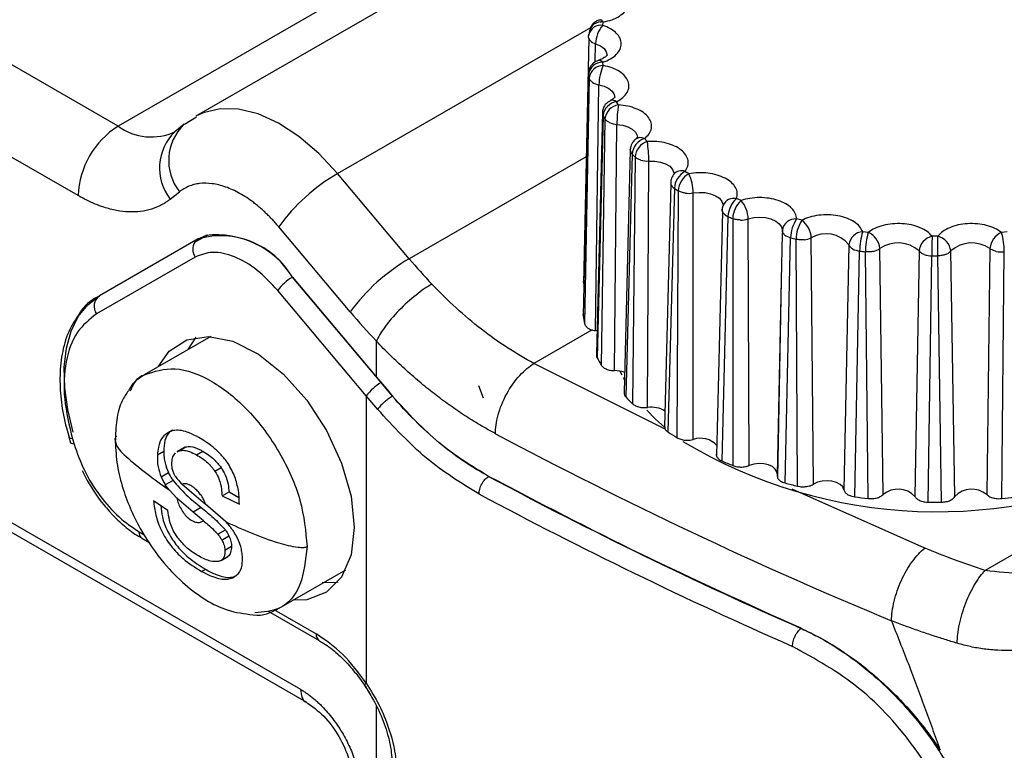
# Model space of a CAD drawing. Extents: x 132 to 1293, y 116 to 933.
# Drawn here: x 1191 to 1225, y 805 to 830 of the extents above; entities that cross this region are included whole.
import ezdxf

# ---------------------------------------------------------------- set-up
doc = ezdxf.new("R2010")
doc.units = 0
doc.layers.get('0').update_dxf_attribs({"linetype": 'CONTINUOUS'})

msp = doc.modelspace()

# ---------------------------------------------------------------- linework, layer by layer
at = {"color": 7, "linetype": 'CONTINUOUS'}
for p, q in [((1194.078, 826.517), (1134.49, 860.916)), ((1192.663, 824.067), (1133.076, 858.466)), ((1125.239, 850.104), (1200.5, 806.656)), ((1125.444, 849.647), (1200.71, 806.197)), ((1213.083, 836.252), (1196.82, 826.863)), ((1210.341, 835.905), (1194.078, 826.517)), ((1211.123, 830.249), (1211.121, 830.181)), ((1211.149, 830.07), (1211.17, 830.186)), ((1210.659, 829.614), (1210.471, 820.955)), ((1210.652, 829.697), (1210.656, 829.745)), ((1210.673, 828.51), (1210.659, 828.387)), ((1211.17, 828.651), (1211.149, 828.767)), ((1210.652, 828.338), (1210.457, 819.822)), ((1210.673, 828.218), (1210.507, 819.55)), ((1210.9, 819.303), (1211.018, 827.975)), ((1211.147, 827.055), (1211.148, 826.98)), ((1211.702, 827.266), (1211.64, 827.376)), ((1196.836, 826.837), (1196.412, 826.577)), ((1211.143, 827.007), (1210.934, 818.477)), ((1211.163, 826.888), (1210.949, 818.348)), ((1211.228, 826.773), (1211.096, 818.087)), ((1196.404, 826.58), (1196.079, 826.32)), ((1211.57, 817.893), (1211.652, 826.578)), ((1196.084, 826.325), (1196.08, 826.321)), ((1212.721, 825.974), (1212.62, 826.075)), ((1212.121, 825.679), (1211.901, 817.121)), ((1212.121, 825.679), (1212.121, 825.692)), ((1212.185, 825.532), (1211.962, 816.964)), ((1212.29, 825.427), (1212.199, 816.728)), ((1212.732, 816.594), (1212.775, 825.286)), ((1204.333, 821.839), (1201.811, 824.843)), ((1213.663, 824.834), (1213.645, 824.811)), ((1213.646, 824.809), (1213.654, 824.819)), ((1214.183, 824.834), (1214.048, 824.92)), ((1213.55, 824.496), (1213.329, 815.912)), ((1213.674, 824.327), (1213.45, 815.733)), ((1195.913, 823.941), (1196.239, 824.201)), ((1213.814, 824.237), (1213.767, 815.53)), ((1214.337, 815.464), (1214.339, 824.158)), ((1216.023, 823.893), (1215.861, 823.961)), ((1215.369, 823.509), (1215.156, 814.9)), ((1215.564, 823.328), (1215.35, 814.707)), ((1215.733, 823.257), (1215.733, 814.546)), ((1216.314, 814.55), (1216.275, 823.243)), ((1218.163, 823.194), (1217.979, 823.241)), ((1202.255, 819.964), (1199.733, 822.968)), ((1197.234, 822.675), (1196.775, 822.425)), ((1196.907, 822.545), (1196.884, 822.532)), ((1196.891, 822.536), (1197.171, 822.658)), ((1217.476, 822.691), (1217.441, 821.09)), ((1217.577, 813.932), (1217.772, 822.577)), ((1218.577, 813.894), (1218.499, 822.579)), ((1220.507, 822.767), (1220.311, 822.791)), ((1222.954, 822.631), (1222.753, 822.631)), ((1225.396, 822.791), (1225.2, 822.767)), ((1196.891, 822.536), (1193.416, 820.529)), ((1196.892, 822.536), (1196.891, 822.536)), ((1218.01, 813.821), (1217.963, 822.528)), ((1219.821, 822.331), (1219.651, 813.692)), ((1221.027, 813.524), (1220.913, 822.197)), ((1224.794, 822.197), (1224.68, 813.524)), ((1196.788, 821.899), (1193.312, 819.892)), ((1220.035, 813.441), (1220.203, 822.108)), ((1220.499, 813.384), (1220.407, 822.083)), ((1222.296, 822.113), (1222.15, 813.455)), ((1222.617, 813.255), (1222.749, 821.941)), ((1223.09, 813.255), (1222.958, 821.941)), ((1223.557, 813.455), (1223.411, 822.113)), ((1225.208, 813.384), (1225.3, 822.083)), ((1203.341, 817.471), (1200.219, 821.189)), ((1200.219, 821.189), (1203.175, 817.669)), ((1210.457, 821.051), (1210.471, 820.955)), ((1217.443, 821.083), (1217.303, 814.126)), ((1202.821, 817.002), (1199.7, 820.721)), ((1197.344, 819.097), (1194.999, 817.743)), ((1196.548, 818.637), (1196.827, 819.073)), ((1210.956, 819.295), (1210.9, 819.303)), ((1203.175, 817.669), (1203.175, 818.932)), ((1211.757, 817.877), (1211.823, 817.742)), ((1203.74, 816.996), (1203.341, 817.471)), ((1206.953, 816.92), (1206.781, 817.358)), ((1211.873, 817.647), (1211.918, 817.565)), ((1202.821, 817.002), (1202.821, 806.872)), ((1203.222, 816.527), (1202.821, 817.002)), ((1192.343, 815.546), (1192.399, 815.358)), ((1192.469, 815.484), (1192.525, 815.296)), ((1195.459, 814.922), (1195.681, 815.05)), ((1196.425, 815.196), (1196.155, 815.04)), ((1196.159, 815.032), (1196.226, 815.07)), ((1196.226, 815.07), (1196.457, 815.204)), ((1196.391, 815.172), (1196.457, 815.204)), ((1196.834, 814.927), (1197.056, 815.055)), ((1192.806, 814.366), (1192.982, 814.014)), ((1195.59, 814.147), (1195.849, 814.297)), ((1197.488, 814.347), (1197.708, 814.473)), ((1196.01, 814.02), (1195.739, 813.864)), ((1196.33, 813.889), (1196.987, 813.32)), ((1195.87, 813.69), (1195.739, 813.864)), ((1196.15, 813.396), (1195.87, 813.69)), ((1197.738, 813.473), (1197.985, 813.616)), ((1197.985, 813.616), (1198.328, 813.418)), ((1195.828, 812.961), (1195.324, 813.307)), ((1196.715, 812.908), (1196.15, 813.396)), ((1196.987, 813.32), (1197.157, 813.181)), ((1197.856, 812.568), (1197.157, 813.181)), ((1197.738, 813.473), (1198.348, 813.188)), ((1196.998, 813.072), (1196.715, 812.908)), ((1197.083, 812.6), (1196.715, 812.908)), ((1197.856, 812.568), (1198.003, 812.409)), ((1197.59, 812.124), (1197.855, 812.277)), ((1194.915, 811.983), (1195.195, 811.822)), ((1197.73, 811.919), (1197.982, 812.065)), ((1197.841, 811.566), (1198.07, 811.698)), ((1197.701, 811.199), (1197.94, 811.337)), ((1197.018, 810.813), (1197.151, 810.89)), ((1199.749, 809.515), (1202.094, 810.869)), ((1199.36, 809.417), (1201.157, 808.38)), ((1201.165, 808.376), (1201.157, 808.38))]:
    msp.add_line(p, q, dxfattribs=at)
at = {"color": 8, "linetype": 'CONTINUOUS'}
for p, q in [((1211.062, 830.183), (1211.122, 830.218)), ((1201.811, 824.843), (1210.726, 829.989)), ((1210.89, 828.785), (1210.901, 829.419)), ((1210.568, 825.438), (1204.333, 821.839)), ((1217.479, 822.841), (1217.476, 822.691)), ((1217.441, 821.09), (1217.292, 814.224)), ((1210.773, 819.331), (1208.728, 818.15)), ((1213.37, 815.817), (1208.728, 818.15)), ((1203.74, 816.996), (1203.741, 816.997)), ((1230.078, 813.993), (1224.627, 810.846)), ((1222.501, 811.636), (1217.829, 813.713)), ((1194.812, 812.212), (1194.998, 812.105)), ((1199.563, 809.469), (1201.053, 808.609)), ((1203.175, 753.125), (1203.175, 806.081))]:
    msp.add_line(p, q, dxfattribs=at)
at = {"color": 7, "linetype": 'CONTINUOUS', "flags": 128}
for points in [[(1211.079, 830.269), (1211.086, 830.27), (1211.112, 830.259), (1211.141, 830.231), (1211.17, 830.186)], [(1216.275, 823.243), (1216.469, 823.289), (1216.677, 823.305), (1216.885, 823.29), (1217.079, 823.244), (1217.245, 823.17), (1217.373, 823.073), (1217.453, 822.961), (1217.479, 822.841)], [(1196.775, 822.425), (1196.827, 822.488), (1196.891, 822.536)], [(1192.496, 815.721), (1192.3, 816.518), (1192.194, 817.29), (1192.178, 818.02), (1192.255, 818.691), (1192.421, 819.289), (1192.674, 819.802), (1193.008, 820.219), (1193.416, 820.529)], [(1195.487, 818.025), (1195.873, 818.579), (1196.492, 818.983), (1197.255, 819.101), (1198.115, 818.928), (1199.017, 818.472), (1199.905, 817.764), (1200.723, 816.847), (1201.419, 815.78), (1201.951, 814.629), (1202.284, 813.466), (1202.397, 812.365)], [(1212.705, 816.497), (1213.012, 816.186), (1213.331, 815.898)], [(1217.296, 814.258), (1217.286, 814.327), (1217.229, 814.424), (1217.127, 814.508), (1216.987, 814.571), (1216.822, 814.609), (1216.645, 814.618), (1216.471, 814.598), (1216.314, 814.55)], [(1219.651, 813.692), (1219.608, 813.792), (1219.517, 813.88), (1219.387, 813.95), (1219.228, 813.995), (1219.053, 814.012), (1218.877, 814), (1218.713, 813.96), (1218.577, 813.894)], [(1202.397, 812.365), (1202.284, 811.395), (1201.951, 810.616), (1201.419, 810.079), (1200.723, 809.815), (1200.237, 809.797)], [(1201.815, 810.433), (1201.784, 810.428), (1201.26, 810.412)], [(1201.815, 810.433), (1201.784, 810.428), (1201.298, 810.409)]]:
    msp.add_lwpolyline(points, dxfattribs=at)
at = {"color": 8, "linetype": 'CONTINUOUS', "flags": 128}
for points in [[(1210.901, 829.419), (1211.068, 829.345), (1211.196, 829.249), (1211.277, 829.138), (1211.304, 829.017), (1211.304, 829.009)], [(1210.652, 828.338), (1210.649, 828.359), (1210.649, 828.371)], [(1211.018, 827.975), (1211.207, 827.924), (1211.367, 827.845), (1211.487, 827.745), (1211.557, 827.631), (1211.574, 827.529)], [(1201.811, 824.843), (1201.148, 825.553), (1200.447, 826.15), (1199.727, 826.619), (1199.01, 826.944), (1198.316, 827.116), (1197.666, 827.131), (1197.078, 826.989), (1196.82, 826.863)], [(1211.652, 826.578), (1211.856, 826.55), (1212.041, 826.492), (1212.193, 826.409), (1212.303, 826.306), (1212.362, 826.189), (1212.372, 826.109)], [(1212.775, 825.286), (1212.985, 825.284), (1213.186, 825.25), (1213.365, 825.186), (1213.51, 825.099), (1213.61, 824.992), (1213.659, 824.874), (1213.663, 824.821)], [(1214.339, 824.158), (1214.545, 824.181), (1214.755, 824.172), (1214.953, 824.131), (1215.126, 824.063), (1215.262, 823.971), (1215.352, 823.861), (1215.39, 823.742), (1215.39, 823.711)], [(1192.469, 815.484), (1192.412, 815.495), (1192.371, 815.512), (1192.347, 815.537), (1192.344, 815.543)], [(1192.525, 815.296), (1192.468, 815.307), (1192.427, 815.324), (1192.403, 815.349), (1192.4, 815.357)]]:
    msp.add_lwpolyline(points, dxfattribs=at)
at = {"color": 7, "linetype": 'CONTINUOUS'}
for centre, radius, start, end in [((1211.098, 829.764), 0.428, 80.2733, 172.8713), ((1211.946, 829.394), 1.045, 139.6627, 178.6449), ((1214.808, 829.002), 4.214, 168.8515, 170.5122), ((1211.036, 829.861), 0.462, 224.3054, 253.0105), ((1211.14, 828.274), 0.493, 88.9911, 172.5198), ((1211.168, 828.153), 0.498, 89.7148, 172.543), ((1212.649, 827.963), 1.631, 155.0223, 179.5527), ((1214.829, 829.036), 4.235, 189.4925, 191.1449), ((1211.123, 828.58), 0.614, 236.4493, 260.1267), ((1211.719, 826.822), 0.56, 98.1115, 173.2209), ((1211.789, 826.707), 0.565, 98.8861, 173.3126), ((1216.481, 826.572), 4.829, 171.733, 179.9274), ((1215.822, 829.435), 5.31, 208.6618, 210.0847), ((1195.734, 823.927), 3.074, 122.6055, 177.3945), ((1211.694, 827.33), 0.754, 246.162, 266.7575), ((1212.817, 825.472), 0.634, 108.0322, 174.5942), ((1212.928, 825.368), 0.641, 108.8874, 174.725), ((1208.312, 825.28), 4.464, 0.0808, 8.9491), ((1217.551, 830.793), 7.515, 224.439, 225.5673), ((1212.726, 826.134), 0.849, 254.2979, 273.2844), ((1205.224, 818.972), 6.79, 120.1652, 143.953), ((1214.405, 824.28), 0.733, 119.1451, 176.2766), ((1214.555, 824.191), 0.743, 120.114, 176.4169), ((1212.747, 824.145), 1.592, 0.473, 25.6198), ((1213.812, 824.561), 0.272, 198.1479, 239.3722), ((1219.498, 833.257), 10.662, 236.8873, 237.7814), ((1214.186, 825.021), 0.876, 261.4718, 280.0523), ((1216.456, 823.295), 0.893, 131.8036, 177.8944), ((1216.644, 823.225), 0.912, 132.9107, 178.013), ((1215.244, 823.217), 1.032, 1.4033, 40.9145), ((1215.704, 823.686), 0.384, 216.0452, 248.6059), ((1221.193, 836.513), 14.337, 246.8788, 247.6126), ((1216.027, 824.031), 0.827, 268.1347, 287.4463), ((1217.937, 822.781), 0.462, 84.7871, 172.5336), ((1218.999, 822.558), 1.228, 146.2087, 179.1159), ((1219.234, 822.51), 1.271, 147.4591, 179.1906), ((1217.695, 822.539), 0.805, 2.8499, 54.4734), ((1197.689, 819.723), 2.924, 30.099, 105.834), ((1217.898, 823.09), 0.528, 230.0046, 256.2264), ((1222.306, 839.821), 17.829, 255.2685, 255.9029), ((1218.186, 823.221), 0.714, 274.6533, 295.9591), ((1219.017, 821.695), 1.025, 38.3677, 120.385), ((1220.344, 822.265), 0.527, 93.6658, 172.7797), ((1222.47, 822.099), 2.268, 162.2365, 179.7723), ((1222.86, 822.075), 2.452, 163.6004, 179.8023), ((1220.234, 822.143), 0.681, 4.5439, 66.3538), ((1222.889, 822.05), 0.597, 103.1534, 173.8748), ((1279.251, 821.936), 56.502, 179.2957, 179.9951), ((1222.818, 822.05), 0.597, 6.1248, 76.8462), ((1166.395, 821.936), 56.563, 0.0051, 0.7038), ((1225.473, 822.143), 0.681, 113.6459, 175.4564), ((1222.847, 822.075), 2.453, 0.1982, 16.3989), ((1220.578, 822.654), 0.566, 281.3655, 306.2922), ((1221.552, 821.289), 1.11, 47.9217, 125.134), ((1224.155, 821.289), 1.11, 54.8657, 132.0785), ((1220.284, 822.782), 0.679, 240.9597, 263.074), ((1222.781, 842.272), 20.328, 262.7139, 263.2953), ((1222.754, 822.744), 0.803, 249.8897, 269.6171), ((1222.853, 843.236), 21.295, 269.7189, 270.282), ((1223.095, 822.384), 0.416, 288.6927, 319.3939), ((1225.206, 822.948), 0.87, 257.5379, 276.2073), ((1207.745, 815.968), 6.791, 120.1653, 143.9529), ((1219.642, 834.682), 19.983, 219.9927, 223.4284), ((1201.072, 819.722), 1.698, 120.1656, 143.953), ((1193.689, 820.158), 0.461, 126.3521, 215.1846), ((1214.691, 820.452), 4.281, 188.469, 192.1692), ((1215.714, 820.858), 5.385, 207.7848, 210.9602), ((1211.585, 816.962), 0.932, 68.6837, 90.9243), ((1204.194, 816.003), 1.698, 120.1658, 143.9524), ((1217.467, 822.234), 7.621, 223.7438, 226.262), ((1212.87, 815.711), 0.894, 58.0233, 98.8567), ((1283.839, 959.289), 162.708, 241.96699, 247.40704), ((1219.45, 824.742), 10.824, 236.3378, 238.3308), ((1222.913, 830.236), 17.32, 238.9383, 296.614), ((1214.597, 814.73), 0.779, 41.9635, 109.5017), ((1221.17, 828.045), 14.552, 246.4276, 248.0637), ((1282.467, 954.884), 159.617, 241.83688, 246.23259), ((1222.293, 831.383), 18.077, 254.8776, 256.2937), ((1282.14, 954.326), 159.677, 241.84305, 246.25215), ((1221.552, 812.893), 0.82, 43.2304, 129.8252), ((1224.154, 812.893), 0.82, 50.1746, 136.77), ((1222.776, 833.861), 20.603, 262.3553, 263.6534), ((1222.853, 834.792), 21.538, 269.3699, 270.63), ((1222.93, 833.868), 20.611, 276.3469, 277.6446)]:
    msp.add_arc(centre, radius, start, end, dxfattribs=at)
at = {"color": 8, "linetype": 'CONTINUOUS'}
for centre, radius, start, end in [((1211.084, 829.633), 0.442, 81.4883, 165.3103), ((1211.018, 828.675), 0.161, 34.9612, 98.8365), ((1211.494, 827.197), 0.231, 50.8961, 111.4271), ((1211.323, 826.977), 0.183, 179.2044, 209.1189), ((1195.244, 828.106), 1.972, 233.7377, 295.3344), ((1197.63, 825.299), 1.773, 133.689, 218.275), ((1197.305, 825.039), 1.773, 133.7529, 218.2705), ((1212.479, 825.807), 0.303, 62.1764, 123.6439), ((1212.326, 825.681), 0.206, 180.6712, 226.757), ((1213.927, 824.574), 0.367, 70.6154, 137.9894), ((1215.777, 823.542), 0.427, 78.7149, 154.0679), ((1197.55, 819.546), 3.135, 31.6177, 96.9506), ((1197.2, 822.172), 0.494, 149.2121, 213.5361), ((1195.054, 812.184), 0.244, 173.3594, 235.3284), ((1201.296, 808.581), 0.244, 173.3594, 235.3284)]:
    msp.add_arc(centre, radius, start, end, dxfattribs=at)
at = {"color": 7, "linetype": 'CONTINUOUS'}
msp.add_ellipse((1309.241, 878.899), major_axis=(129.842, -106.277), ratio=0.706705, start_param=4.451411, end_param=4.456734, dxfattribs=at)
for points, knots in [([(1211.17, 830.186), (1211.276, 830.21), (1211.489, 830.26), (1211.749, 830.392), (1211.947, 830.555), (1212.06, 830.743), (1212.089, 830.942), (1212.023, 831.136), (1211.879, 831.319), (1211.719, 831.414), (1211.64, 831.461)], [0, 0, 0, 0, 0.125046, 0.249993, 0.374898, 0.499996, 0.624901, 0.75, 0.874854, 1, 1, 1, 1]), ([(1211.081, 830.26), (1211.057, 830.258), (1210.988, 830.253), (1210.89, 830.196), (1210.789, 830.112), (1210.745, 830.037), (1210.722, 829.999)], [0, 0, 0, 0, 0.1531199, 0.4430932, 0.716816, 1, 1, 1, 1]), ([(1211.149, 828.767), (1211.244, 828.804), (1211.434, 828.877), (1211.641, 829.038), (1211.776, 829.221), (1211.819, 829.419), (1211.776, 829.616), (1211.641, 829.799), (1211.434, 829.96), (1211.244, 830.034), (1211.149, 830.07)], [0, 0, 0, 0, 0.125046, 0.249993, 0.374898, 0.499997, 0.624902, 0.749999, 0.874855, 1, 1, 1, 1]), ([(1210.705, 829.538), (1210.686, 829.564), (1210.648, 829.615), (1210.65, 829.67), (1210.652, 829.697)], [0, 0, 0, 0, 0.500003, 1, 1, 1, 1]), ([(1210.996, 828.825), (1210.957, 828.813), (1210.874, 828.788), (1210.775, 828.697), (1210.706, 828.601), (1210.682, 828.534), (1210.673, 828.51)], [0, 0, 0, 0, 0.253367, 0.545554, 0.835902, 1, 1, 1, 1]), ([(1211.305, 829.024), (1211.302, 829.017), (1211.298, 829.003), (1211.188, 828.916), (1211.077, 828.86), (1211.005, 828.839), (1210.991, 828.835)], [0, 0, 0, 0, 0.370609, 0.683481, 0.936312, 1, 1, 1, 1]), ([(1211.64, 827.376), (1211.719, 827.424), (1211.878, 827.519), (1212.023, 827.701), (1212.089, 827.896), (1212.06, 828.094), (1211.947, 828.282), (1211.749, 828.445), (1211.489, 828.577), (1211.276, 828.627), (1211.17, 828.651)], [0, 0, 0, 0, 0.125046, 0.249993, 0.374897, 0.499997, 0.624901, 0.75, 0.874853, 1, 1, 1, 1]), ([(1210.784, 828.069), (1210.756, 828.091), (1210.7, 828.137), (1210.682, 828.191), (1210.673, 828.218)], [0, 0, 0, 0, 0.499983, 1, 1, 1, 1]), ([(1211.414, 827.405), (1211.375, 827.385), (1211.284, 827.337), (1211.189, 827.208), (1211.161, 827.103), (1211.147, 827.055)], [0, 0, 0, 0, 0.286918, 0.672337, 1, 1, 1, 1]), ([(1211.575, 827.542), (1211.571, 827.535), (1211.564, 827.521), (1211.488, 827.449), (1211.419, 827.418), (1211.407, 827.413)], [0, 0, 0, 0, 0.497461, 0.91742, 1, 1, 1, 1]), ([(1212.62, 826.075), (1212.681, 826.131), (1212.803, 826.243), (1212.878, 826.438), (1212.873, 826.637), (1212.773, 826.827), (1212.594, 826.998), (1212.342, 827.133), (1212.04, 827.232), (1211.815, 827.255), (1211.702, 827.266)], [0, 0, 0, 0, 0.125046, 0.249992, 0.374897, 0.499995, 0.624901, 0.749999, 0.874855, 1, 1, 1, 1]), ([(1211.39, 826.641), (1211.354, 826.66), (1211.284, 826.697), (1211.246, 826.748), (1211.228, 826.773)], [0, 0, 0, 0, 0.5, 1, 1, 1, 1]), ([(1212.312, 826.056), (1212.271, 826.018), (1212.182, 825.936), (1212.131, 825.798), (1212.123, 825.714), (1212.121, 825.692)], [0, 0, 0, 0, 0.3977128, 0.8466754, 1, 1, 1, 1]), ([(1212.372, 826.125), (1212.374, 826.119), (1212.377, 826.111), (1212.317, 826.068), (1212.303, 826.058)], [0, 0, 0, 0, 0.755903, 1, 1, 1, 1]), ([(1214.048, 824.92), (1214.088, 824.982), (1214.166, 825.106), (1214.169, 825.306), (1214.093, 825.5), (1213.926, 825.674), (1213.69, 825.82), (1213.395, 825.922), (1213.064, 825.982), (1212.835, 825.977), (1212.721, 825.974)], [0, 0, 0, 0, 0.125045, 0.249994, 0.374897, 0.499995, 0.624901, 0.750001, 0.874854, 1, 1, 1, 1]), ([(1212.497, 825.317), (1212.455, 825.331), (1212.372, 825.359), (1212.317, 825.404), (1212.29, 825.427)], [0, 0, 0, 0, 0.499991, 1, 1, 1, 1]), ([(1213.661, 824.814), (1213.645, 824.797), (1213.588, 824.737), (1213.551, 824.614), (1213.55, 824.516), (1213.549, 824.476)], [0, 0, 0, 0, 0.190809, 0.675696, 1, 1, 1, 1]), ([(1215.861, 823.961), (1215.877, 824.027), (1215.909, 824.157), (1215.84, 824.354), (1215.696, 824.534), (1215.47, 824.684), (1215.187, 824.798), (1214.861, 824.863), (1214.516, 824.882), (1214.294, 824.85), (1214.183, 824.834)], [0, 0, 0, 0, 0.125046, 0.249993, 0.374897, 0.499997, 0.6249, 0.75, 0.874854, 1, 1, 1, 1]), ([(1199.733, 822.968), (1199.693, 823.014), (1199.614, 823.107), (1199.492, 823.24), (1199.368, 823.368), (1199.242, 823.489), (1199.114, 823.605), (1198.984, 823.715), (1198.734, 823.913), (1198.358, 824.161), (1197.863, 824.386), (1197.384, 824.505), (1197.016, 824.508), (1196.748, 824.459), (1196.565, 824.398), (1196.393, 824.314), (1196.29, 824.239), (1196.239, 824.201)], [0, 0, 0, 0, 0.034877, 0.069557, 0.104116, 0.138632, 0.173184, 0.207849, 0.242703, 0.371315, 0.500022, 0.628634, 0.757342, 0.818162, 0.8786, 0.939074, 1, 1, 1, 1]), ([(1195.913, 823.941), (1195.88, 823.916), (1195.814, 823.865), (1195.71, 823.796), (1195.602, 823.735), (1195.49, 823.68), (1195.375, 823.632), (1195.173, 823.562), (1194.874, 823.497), (1194.46, 823.48), (1194.025, 823.53), (1193.625, 823.632), (1193.272, 823.763), (1192.968, 823.898), (1192.765, 824.011), (1192.663, 824.067)], [0, 0, 0, 0, 0.04128, 0.082447, 0.123555, 0.164657, 0.205806, 0.247055, 0.373488, 0.50002, 0.626452, 0.752984, 0.835325, 0.917522, 1, 1, 1, 1]), ([(1214.056, 824.155), (1214.011, 824.163), (1213.919, 824.181), (1213.849, 824.219), (1213.814, 824.237)], [0, 0, 0, 0, 0.500007, 1, 1, 1, 1]), ([(1217.979, 823.241), (1217.971, 823.307), (1217.956, 823.439), (1217.818, 823.622), (1217.611, 823.781), (1217.336, 823.902), (1217.018, 823.979), (1216.676, 824.003), (1216.332, 823.98), (1216.126, 823.922), (1216.023, 823.893)], [0, 0, 0, 0, 0.125046, 0.249994, 0.374898, 0.499997, 0.624901, 0.749999, 0.874854, 1, 1, 1, 1]), ([(1215.398, 823.727), (1215.388, 823.704), (1215.36, 823.636), (1215.357, 823.541), (1215.368, 823.475), (1215.371, 823.455)], [0, 0, 0, 0, 0.274405, 0.788046, 1, 1, 1, 1]), ([(1215.393, 823.46), (1215.379, 823.486), (1215.352, 823.54), (1215.366, 823.594), (1215.372, 823.621)], [0, 0, 0, 0, 0.500004, 1, 1, 1, 1]), ([(1216, 823.205), (1215.952, 823.208), (1215.857, 823.215), (1215.774, 823.243), (1215.733, 823.257)], [0, 0, 0, 0, 0.500001, 1, 1, 1, 1]), ([(1220.311, 822.791), (1220.279, 822.855), (1220.216, 822.982), (1220.015, 823.145), (1219.756, 823.275), (1219.444, 823.36), (1219.105, 823.398), (1218.762, 823.38), (1218.433, 823.316), (1218.253, 823.235), (1218.163, 823.194)], [0, 0, 0, 0, 0.1250458, 0.2499942, 0.3748971, 0.4999969, 0.6249019, 0.7500002, 0.8748545, 1, 1, 1, 1]), ([(1222.753, 822.631), (1222.699, 822.689), (1222.592, 822.806), (1222.337, 822.941), (1222.036, 823.038), (1221.7, 823.083), (1221.355, 823.079), (1221.026, 823.021), (1220.727, 822.919), (1220.58, 822.818), (1220.507, 822.767)], [0, 0, 0, 0, 0.125046, 0.249993, 0.374898, 0.499997, 0.624901, 0.750001, 0.874854, 1, 1, 1, 1]), ([(1225.2, 822.767), (1225.127, 822.818), (1224.98, 822.919), (1224.681, 823.021), (1224.352, 823.079), (1224.007, 823.083), (1223.671, 823.038), (1223.37, 822.941), (1223.115, 822.806), (1223.007, 822.689), (1222.954, 822.631)], [0, 0, 0, 0, 0.1250476, 0.2499942, 0.3748996, 0.4999966, 0.6249025, 0.7500006, 0.8748546, 1, 1, 1, 1]), ([(1217.558, 822.686), (1217.535, 822.71), (1217.489, 822.759), (1217.483, 822.814), (1217.479, 822.841)], [0, 0, 0, 0, 0.500017, 1, 1, 1, 1]), ([(1218.244, 822.509), (1218.196, 822.507), (1218.1, 822.502), (1218.009, 822.519), (1217.963, 822.528)], [0, 0, 0, 0, 0.499999, 1, 1, 1, 1]), ([(1219.955, 822.189), (1219.924, 822.21), (1219.861, 822.252), (1219.834, 822.305), (1219.821, 822.331)], [0, 0, 0, 0, 0.499989, 1, 1, 1, 1]), ([(1225.018, 822.098), (1224.974, 822.11), (1224.887, 822.134), (1224.825, 822.176), (1224.794, 822.197)], [0, 0, 0, 0, 0.500013, 1, 1, 1, 1]), ([(1199.7, 820.721), (1199.463, 820.973), (1198.976, 821.49), (1198.166, 821.954), (1197.391, 822.132), (1196.985, 821.975), (1196.788, 821.899)], [0, 0, 0, 0, 0.243551, 0.5, 0.75645, 1, 1, 1, 1]), ([(1220.689, 822.098), (1220.643, 822.09), (1220.551, 822.074), (1220.455, 822.08), (1220.407, 822.083)], [0, 0, 0, 0, 0.4999959, 1, 1, 1, 1]), ([(1222.478, 821.99), (1222.44, 822.007), (1222.363, 822.041), (1222.318, 822.089), (1222.296, 822.113)], [0, 0, 0, 0, 0.499987, 1, 1, 1, 1]), ([(1223.229, 821.99), (1223.187, 821.976), (1223.102, 821.949), (1223.006, 821.944), (1222.958, 821.941)], [0, 0, 0, 0, 0.500004, 1, 1, 1, 1]), ([(1205.13, 820.944), (1204.964, 820.848), (1204.772, 820.719), (1204.371, 820.401), (1204.163, 820.213), (1203.781, 819.82), (1203.609, 819.617), (1203.338, 819.242), (1203.238, 819.073), (1203.175, 818.932)], [0, 0, 0, 0, 0.25, 0.25, 0.5, 0.5, 0.75, 0.75, 1, 1, 1, 1]), ([(1208.728, 818.15), (1208.1, 818.482), (1207.478, 818.886), (1206.272, 819.824), (1205.686, 820.357), (1205.13, 820.944)], [0, 0, 0, 0, 0.5, 0.5, 1, 1, 1, 1]), ([(1193.421, 820.518), (1193.393, 820.507), (1193.116, 820.39), (1192.875, 820.179), (1192.73, 819.932), (1192.729, 819.931)], [0, 0, 0, 0, 0.098177, 0.994971, 1, 1, 1, 1]), ([(1192.729, 819.931), (1192.586, 819.716), (1192.302, 819.288), (1192.083, 818.494), (1192.004, 817.654), (1192.064, 816.776), (1192.188, 816.07), (1192.318, 815.654), (1192.351, 815.545)], [0, 0, 0, 0, 0.198834, 0.394639, 0.581918, 0.757281, 0.93669, 1, 1, 1, 1]), ([(1193.312, 819.892), (1193.07, 819.701), (1192.575, 819.311), (1192.197, 818.248), (1192.122, 816.941), (1192.355, 815.963), (1192.469, 815.484)], [0, 0, 0, 0, 0.244499, 0.5, 0.755501, 1, 1, 1, 1]), ([(1210.479, 819.92), (1210.472, 819.91), (1210.451, 819.878), (1210.455, 819.844), (1210.457, 819.822)], [0, 0, 0, 0, 0.34297, 1, 1, 1, 1]), ([(1210.507, 819.55), (1210.519, 819.518), (1210.544, 819.455), (1210.648, 819.375), (1210.773, 819.324), (1210.863, 819.309), (1210.9, 819.303)], [0, 0, 0, 0, 0.271877, 0.543759, 0.81563, 1, 1, 1, 1]), ([(1207.369, 815.67), (1207.278, 815.72), (1207.095, 815.819), (1206.822, 815.977), (1206.55, 816.143), (1206.279, 816.316), (1206.01, 816.496), (1205.742, 816.683), (1205.475, 816.879), (1205.122, 817.148), (1204.685, 817.502), (1204.171, 817.952), (1203.666, 818.427), (1203.338, 818.763), (1203.175, 818.932)], [0, 0, 0, 0, 0.062692, 0.125274, 0.187783, 0.250254, 0.312726, 0.375234, 0.437816, 0.500509, 0.625644, 0.750408, 0.875095, 1, 1, 1, 1]), ([(1210.94, 818.476), (1210.934, 818.455), (1210.921, 818.412), (1210.94, 818.369), (1210.949, 818.348)], [0, 0, 0, 0, 0.495246, 1, 1, 1, 1]), ([(1207.369, 815.67), (1207.369, 815.862), (1207.398, 816.088), (1207.531, 816.573), (1207.634, 816.831), (1207.9, 817.315), (1208.06, 817.54), (1208.395, 817.908), (1208.567, 818.051), (1208.728, 818.15)], [0, 0, 0, 0, 0.25, 0.25, 0.5, 0.5, 0.75, 0.75, 1, 1, 1, 1]), ([(1211.096, 818.087), (1211.119, 818.058), (1211.167, 817.999), (1211.297, 817.934), (1211.437, 817.898), (1211.531, 817.895), (1211.57, 817.893)], [0, 0, 0, 0, 0.271875, 0.543763, 0.815623, 1, 1, 1, 1]), ([(1195.001, 817.744), (1194.836, 817.638), (1194.615, 817.497), (1194.474, 817.247), (1194.439, 817.184)], [0, 0, 0, 0, 0.7493818, 1, 1, 1, 1]), ([(1194.516, 817.186), (1194.637, 817.443), (1194.758, 817.7), (1195.002, 817.744), (1195.002, 817.744)], [0, 0, 0, 0, 0.999693, 1, 1, 1, 1]), ([(1194.439, 817.184), (1194.361, 817.07), (1194.166, 816.786), (1193.998, 816.175), (1193.983, 815.648), (1193.976, 815.386)], [0, 0, 0, 0, 0.252117, 0.628537, 1, 1, 1, 1]), ([(1203.74, 816.996), (1203.694, 816.967), (1203.622, 816.922), (1203.519, 816.841), (1203.442, 816.774), (1203.37, 816.705), (1203.287, 816.618), (1203.248, 816.563), (1203.222, 816.527)], [0, 0, 0, 0, 0.2394141, 0.3682891, 0.4999091, 0.6315407, 0.7604568, 1, 1, 1, 1]), ([(1207.13, 814.165), (1206.543, 814.522), (1205.347, 815.25), (1204.282, 816.407), (1203.74, 816.996)], [0, 0, 0, 0, 0.491484, 1, 1, 1, 1]), ([(1207.13, 814.165), (1206.529, 814.487), (1205.945, 814.887), (1205.093, 815.599), (1204.812, 815.856), (1204.264, 816.403), (1203.998, 816.692), (1203.741, 816.997)], [0, 0, 0, 0, 0.5, 0.5, 0.75, 0.75, 1, 1, 1, 1]), ([(1211.901, 817.121), (1211.902, 817.089), (1211.904, 817.034), (1211.945, 816.984), (1211.962, 816.964)], [0, 0, 0, 0, 0.595408, 1, 1, 1, 1]), ([(1212.199, 816.728), (1212.233, 816.701), (1212.3, 816.649), (1212.451, 816.601), (1212.601, 816.583), (1212.694, 816.591), (1212.732, 816.594)], [0, 0, 0, 0, 0.271887, 0.54377, 0.815629, 1, 1, 1, 1]), ([(1206.79, 813.545), (1206.161, 813.93), (1204.903, 814.698), (1203.782, 815.918), (1203.222, 816.527)], [0, 0, 0, 0, 0.500347, 1, 1, 1, 1]), ([(1195.883, 815.737), (1195.792, 815.678), (1195.614, 815.562), (1195.49, 815.244), (1195.468, 815.014), (1195.459, 814.922)], [0, 0, 0, 0, 0.383409, 0.755235, 1, 1, 1, 1]), ([(1195.999, 815.798), (1195.955, 815.771), (1195.83, 815.695), (1195.705, 815.443), (1195.689, 815.182), (1195.681, 815.05)], [0, 0, 0, 0, 0.213151, 0.600521, 1, 1, 1, 1]), ([(1196.922, 815.535), (1196.807, 815.595), (1196.517, 815.746), (1196.152, 815.825), (1195.946, 815.757), (1195.883, 815.737)], [0, 0, 0, 0, 0.31343, 0.789852, 1, 1, 1, 1]), ([(1213.335, 815.912), (1213.334, 815.901), (1213.33, 815.858), (1213.372, 815.794), (1213.428, 815.751), (1213.45, 815.733)], [0, 0, 0, 0, 0.16824, 0.663872, 1, 1, 1, 1]), ([(1192.525, 815.296), (1192.634, 814.988), (1192.858, 814.359), (1193.418, 813.466), (1194.088, 812.7), (1194.574, 812.372), (1194.812, 812.212)], [0, 0, 0, 0, 0.244499, 0.5, 0.755501, 1, 1, 1, 1]), ([(1194.017, 815.57), (1194.004, 815.559), (1193.974, 815.536), (1193.953, 815.472), (1193.971, 815.421), (1193.982, 815.387)], [0, 0, 0, 0, 0.199807, 0.450678, 1, 1, 1, 1]), ([(1193.975, 815.387), (1193.991, 815.109), (1194.02, 814.572), (1194.291, 813.495), (1194.821, 812.285), (1195.62, 811.141), (1196.627, 810.123), (1197.742, 809.414), (1198.529, 809.321), (1198.831, 809.286)], [0, 0, 0, 0, 0.105166, 0.203361, 0.378379, 0.526445, 0.647739, 0.864938, 1, 1, 1, 1]), ([(1197.671, 814.964), (1197.578, 815.053), (1197.336, 815.284), (1197.08, 815.439), (1196.922, 815.535)], [0, 0, 0, 0, 0.385072, 1, 1, 1, 1]), ([(1213.767, 815.53), (1213.81, 815.508), (1213.895, 815.465), (1214.06, 815.436), (1214.213, 815.437), (1214.301, 815.456), (1214.337, 815.464)], [0, 0, 0, 0, 0.27188, 0.54377, 0.815627, 1, 1, 1, 1]), ([(1195.459, 814.922), (1195.458, 814.85), (1195.455, 814.714), (1195.484, 814.454), (1195.55, 814.265), (1195.59, 814.147)], [0, 0, 0, 0, 0.2952944, 0.559035, 1, 1, 1, 1]), ([(1195.681, 815.05), (1195.683, 814.979), (1195.687, 814.846), (1195.73, 814.593), (1195.803, 814.411), (1195.849, 814.297)], [0, 0, 0, 0, 0.300555, 0.562099, 1, 1, 1, 1]), ([(1195.974, 814.652), (1195.981, 814.722), (1195.994, 814.86), (1196.06, 814.949), (1196.093, 814.993)], [0, 0, 0, 0, 0.506643, 1, 1, 1, 1]), ([(1196.226, 815.07), (1196.289, 815.08), (1196.403, 815.096), (1196.612, 815.041), (1196.752, 814.969), (1196.834, 814.927)], [0, 0, 0, 0, 0.3406455, 0.6125179, 1, 1, 1, 1]), ([(1196.457, 815.204), (1196.513, 815.212), (1196.662, 815.233), (1196.875, 815.154), (1197.019, 815.075), (1197.056, 815.055)], [0, 0, 0, 0, 0.3117111, 0.825119, 1, 1, 1, 1]), ([(1196.834, 814.927), (1196.906, 814.883), (1197.041, 814.801), (1197.271, 814.622), (1197.407, 814.45), (1197.488, 814.347)], [0, 0, 0, 0, 0.311474, 0.587141, 1, 1, 1, 1]), ([(1197.056, 815.055), (1197.13, 815.009), (1197.265, 814.925), (1197.492, 814.743), (1197.627, 814.575), (1197.708, 814.473)], [0, 0, 0, 0, 0.322075, 0.592747, 1, 1, 1, 1]), ([(1198.169, 814.206), (1198.091, 814.368), (1197.955, 814.648), (1197.755, 814.869), (1197.671, 814.964)], [0, 0, 0, 0, 0.575024, 1, 1, 1, 1]), ([(1215.157, 814.953), (1215.155, 814.946), (1215.143, 814.907), (1215.178, 814.834), (1215.25, 814.757), (1215.321, 814.722), (1215.35, 814.707)], [0, 0, 0, 0, 0.076724, 0.421488, 0.766213, 1, 1, 1, 1]), ([(1196.026, 814.302), (1196.011, 814.35), (1195.984, 814.434), (1195.971, 814.551), (1195.973, 814.618), (1195.974, 814.652)], [0, 0, 0, 0, 0.394105, 0.69338, 1, 1, 1, 1]), ([(1195.849, 814.297), (1195.862, 814.271), (1195.888, 814.218), (1195.94, 814.125), (1195.983, 814.06), (1196.01, 814.02)], [0, 0, 0, 0, 0.273214, 0.54647, 1, 1, 1, 1]), ([(1196.098, 814.157), (1196.09, 814.171), (1196.073, 814.198), (1196.049, 814.247), (1196.035, 814.282), (1196.026, 814.302)], [0, 0, 0, 0, 0.300284, 0.600176, 1, 1, 1, 1]), ([(1197.488, 814.347), (1197.539, 814.257), (1197.653, 814.054), (1197.718, 813.746), (1197.732, 813.553), (1197.738, 813.473)], [0, 0, 0, 0, 0.318203, 0.714852, 1, 1, 1, 1]), ([(1197.708, 814.473), (1197.757, 814.391), (1197.87, 814.201), (1197.953, 813.9), (1197.975, 813.704), (1197.985, 813.616)], [0, 0, 0, 0, 0.295236, 0.681157, 1, 1, 1, 1]), ([(1215.733, 814.546), (1215.782, 814.531), (1215.881, 814.499), (1216.053, 814.49), (1216.202, 814.509), (1216.282, 814.538), (1216.314, 814.55)], [0, 0, 0, 0, 0.27188, 0.543763, 0.815629, 1, 1, 1, 1]), ([(1217.292, 814.224), (1217.292, 814.191), (1217.291, 814.126), (1217.361, 814.035), (1217.462, 813.969), (1217.544, 813.942), (1217.577, 813.932)], [0, 0, 0, 0, 0.271886, 0.543768, 0.81563, 1, 1, 1, 1]), ([(1192.982, 814.014), (1193.168, 813.718), (1193.408, 813.335), (1193.698, 813.013), (1193.764, 812.94)], [0, 0, 0, 0, 0.773814, 1, 1, 1, 1]), ([(1195.59, 814.147), (1195.612, 814.099), (1195.655, 814.001), (1195.711, 813.91), (1195.739, 813.864)], [0, 0, 0, 0, 0.49466, 1, 1, 1, 1]), ([(1196.01, 814.02), (1196.164, 813.847), (1196.479, 813.49), (1196.822, 813.214), (1196.998, 813.072)], [0, 0, 0, 0, 0.487093, 1, 1, 1, 1]), ([(1196.098, 814.157), (1196.165, 814.073), (1196.239, 813.978), (1196.321, 813.898), (1196.33, 813.889)], [0, 0, 0, 0, 0.891435, 1, 1, 1, 1]), ([(1197.157, 813.181), (1197.139, 813.233), (1197.101, 813.337), (1197.012, 813.486), (1196.907, 813.621), (1196.791, 813.734), (1196.669, 813.825), (1196.547, 813.884), (1196.429, 813.913), (1196.363, 813.897), (1196.33, 813.889)], [0, 0, 0, 0, 0.122549, 0.248974, 0.372774, 0.499976, 0.62679, 0.750989, 0.877252, 1, 1, 1, 1]), ([(1198.348, 813.188), (1198.343, 813.367), (1198.334, 813.696), (1198.221, 814.046), (1198.169, 814.206)], [0, 0, 0, 0, 0.543651, 1, 1, 1, 1]), ([(1206.79, 813.545), (1206.795, 813.602), (1206.805, 813.715), (1206.884, 813.899), (1206.997, 814.063), (1207.086, 814.131), (1207.13, 814.165)], [0, 0, 0, 0, 0.25, 0.499999, 0.75, 1, 1, 1, 1]), ([(1218.14, 808.806), (1216.249, 809.661), (1212.467, 811.371), (1208.909, 813.234), (1207.13, 814.165)], [0, 0, 0, 0, 0.5, 1, 1, 1, 1]), ([(1218.01, 813.821), (1218.064, 813.811), (1218.172, 813.791), (1218.343, 813.804), (1218.482, 813.84), (1218.55, 813.879), (1218.577, 813.894)], [0, 0, 0, 0, 0.271885, 0.54377, 0.815628, 1, 1, 1, 1]), ([(1219.651, 813.692), (1219.663, 813.66), (1219.685, 813.596), (1219.786, 813.516), (1219.909, 813.463), (1219.999, 813.447), (1220.035, 813.441)], [0, 0, 0, 0, 0.271882, 0.543766, 0.815635, 1, 1, 1, 1]), ([(1220.499, 813.384), (1220.555, 813.381), (1220.668, 813.375), (1220.83, 813.407), (1220.953, 813.46), (1221.006, 813.505), (1221.027, 813.524)], [0, 0, 0, 0, 0.271885, 0.543765, 0.815626, 1, 1, 1, 1]), ([(1224.68, 813.524), (1224.713, 813.497), (1224.778, 813.444), (1224.927, 813.394), (1225.077, 813.374), (1225.17, 813.381), (1225.208, 813.384)], [0, 0, 0, 0, 0.271883, 0.543775, 0.815632, 1, 1, 1, 1]), ([(1195.324, 813.307), (1195.344, 813.14), (1195.384, 812.804), (1195.584, 812.247), (1195.926, 811.699), (1196.42, 811.184), (1196.797, 810.95), (1197.018, 810.813)], [0, 0, 0, 0, 0.177759, 0.356807, 0.539663, 0.73057, 1, 1, 1, 1]), ([(1196.15, 813.396), (1196.165, 813.333), (1196.193, 813.205), (1196.288, 813.012), (1196.405, 812.835), (1196.544, 812.691), (1196.694, 812.589), (1196.841, 812.54), (1196.98, 812.535), (1197.049, 812.579), (1197.083, 812.6)], [0, 0, 0, 0, 0.123451, 0.2506751, 0.3772217, 0.499977, 0.6224287, 0.7493076, 0.8764043, 1, 1, 1, 1]), ([(1222.15, 813.455), (1222.173, 813.426), (1222.218, 813.366), (1222.346, 813.299), (1222.485, 813.262), (1222.579, 813.257), (1222.617, 813.255)], [0, 0, 0, 0, 0.271887, 0.543775, 0.815626, 1, 1, 1, 1]), ([(1223.09, 813.255), (1223.146, 813.259), (1223.259, 813.267), (1223.406, 813.318), (1223.508, 813.384), (1223.543, 813.435), (1223.557, 813.455)], [0, 0, 0, 0, 0.271886, 0.543768, 0.815627, 1, 1, 1, 1]), ([(1193.764, 812.94), (1193.788, 812.912), (1193.956, 812.717), (1194.3, 812.409), (1194.665, 812.118), (1194.876, 812.013), (1194.916, 811.993)], [0, 0, 0, 0, 0.0689539, 0.4835492, 0.9026168, 1, 1, 1, 1]), ([(1195.58, 813.132), (1195.592, 813.002), (1195.618, 812.713), (1195.805, 812.225), (1196.126, 811.714), (1196.594, 811.241), (1196.953, 811.015), (1197.151, 810.89)], [0, 0, 0, 0, 0.1468736, 0.3262965, 0.5063936, 0.7268287, 1, 1, 1, 1]), ([(1196.175, 812), (1196.119, 812.086), (1195.991, 812.282), (1195.875, 812.621), (1195.844, 812.846), (1195.828, 812.961)], [0, 0, 0, 0, 0.275574, 0.628401, 1, 1, 1, 1]), ([(1196.998, 813.072), (1197.144, 812.954), (1197.439, 812.718), (1197.715, 812.425), (1197.855, 812.277)], [0, 0, 0, 0, 0.496808, 1, 1, 1, 1]), ([(1197.083, 812.6), (1197.225, 812.481), (1197.398, 812.335), (1197.561, 812.156), (1197.59, 812.124)], [0, 0, 0, 0, 0.82234, 1, 1, 1, 1]), ([(1197.856, 812.568), (1198.457, 812.297), (1199.249, 811.939), (1200.237, 811.677), (1200.574, 811.654), (1200.686, 811.669), (1200.72, 811.684), (1200.736, 811.691)], [0, 0, 0, 0, 0.682359, 0.900298, 0.961213, 0.982499, 1, 1, 1, 1]), ([(1197.855, 812.277), (1197.869, 812.258), (1197.896, 812.22), (1197.939, 812.15), (1197.966, 812.097), (1197.982, 812.065)], [0, 0, 0, 0, 0.28525, 0.570456, 1, 1, 1, 1]), ([(1198.239, 812.067), (1198.214, 812.11), (1198.166, 812.191), (1198.087, 812.306), (1198.031, 812.375), (1198.003, 812.409)], [0, 0, 0, 0, 0.362565, 0.679434, 1, 1, 1, 1]), ([(1196.926, 811.348), (1196.838, 811.401), (1196.681, 811.496), (1196.422, 811.703), (1196.268, 811.888), (1196.175, 812)], [0, 0, 0, 0, 0.3355663, 0.5990437, 1, 1, 1, 1]), ([(1197.59, 812.124), (1197.604, 812.106), (1197.634, 812.069), (1197.682, 812.001), (1197.712, 811.95), (1197.73, 811.919)], [0, 0, 0, 0, 0.284463, 0.568862, 1, 1, 1, 1]), ([(1197.73, 811.919), (1197.759, 811.859), (1197.82, 811.736), (1197.834, 811.623), (1197.841, 811.566)], [0, 0, 0, 0, 0.496032, 1, 1, 1, 1]), ([(1197.982, 812.065), (1197.997, 812.03), (1198.039, 811.934), (1198.066, 811.807), (1198.069, 811.724), (1198.07, 811.698)], [0, 0, 0, 0, 0.277346, 0.770485, 1, 1, 1, 1]), ([(1198.453, 811.346), (1198.446, 811.413), (1198.433, 811.541), (1198.376, 811.784), (1198.291, 811.959), (1198.239, 812.067)], [0, 0, 0, 0, 0.296101, 0.56682, 1, 1, 1, 1]), ([(1197.841, 811.566), (1197.841, 811.501), (1197.841, 811.372), (1197.768, 811.234), (1197.676, 811.18), (1197.618, 811.167), (1197.609, 811.165)], [0, 0, 0, 0, 0.312136, 0.625817, 0.939, 1, 1, 1, 1]), ([(1198.07, 811.698), (1198.064, 811.624), (1198.052, 811.475), (1197.98, 811.353), (1197.916, 811.328), (1197.905, 811.324)], [0, 0, 0, 0, 0.447268, 0.897516, 1, 1, 1, 1]), ([(1221.329, 809.067), (1221.329, 809.281), (1221.36, 809.519), (1221.477, 810.008), (1221.564, 810.258), (1221.781, 810.734), (1221.911, 810.959), (1222.194, 811.348), (1222.348, 811.513), (1222.501, 811.636)], [0, 0, 0, 0, 0.25, 0.25, 0.5, 0.5, 0.75, 0.75, 1, 1, 1, 1]), ([(1197.609, 811.165), (1197.52, 811.161), (1197.372, 811.155), (1197.134, 811.24), (1196.995, 811.312), (1196.926, 811.348)], [0, 0, 0, 0, 0.422409, 0.708169, 1, 1, 1, 1]), ([(1198.116, 810.586), (1198.205, 810.643), (1198.38, 810.754), (1198.461, 811.058), (1198.455, 811.27), (1198.453, 811.346)], [0, 0, 0, 0, 0.40358, 0.788382, 1, 1, 1, 1]), ([(1197.018, 810.813), (1197.149, 810.746), (1197.463, 810.586), (1197.854, 810.505), (1198.056, 810.567), (1198.116, 810.586)], [0, 0, 0, 0, 0.333809, 0.801311, 1, 1, 1, 1]), ([(1197.151, 810.89), (1197.278, 810.822), (1197.586, 810.658), (1197.968, 810.571), (1198.173, 810.635), (1198.234, 810.654)], [0, 0, 0, 0, 0.3296021, 0.8008322, 1, 1, 1, 1]), ([(1230.842, 811.061), (1230.796, 810.99), (1230.703, 810.846), (1230.553, 810.638), (1230.394, 810.436), (1230.227, 810.241), (1230.051, 810.051), (1229.867, 809.868), (1229.674, 809.691), (1229.26, 809.339), (1228.589, 808.874), (1227.618, 808.411), (1226.607, 808.118), (1225.75, 808.02), (1225.077, 808.025), (1224.589, 808.07), (1224.11, 808.151), (1223.795, 808.237), (1223.639, 808.28)], [0, 0, 0, 0, 0.03026, 0.06061, 0.091087, 0.121727, 0.152562, 0.183627, 0.214951, 0.246565, 0.379325, 0.509516, 0.638368, 0.764657, 0.824922, 0.884028, 0.942283, 1, 1, 1, 1]), ([(1223.639, 808.28), (1223.644, 808.475), (1223.67, 808.703), (1223.772, 809.194), (1223.849, 809.456), (1224.041, 809.952), (1224.155, 810.185), (1224.392, 810.575), (1224.513, 810.731), (1224.627, 810.846)], [0, 0, 0, 0, 0.25, 0.25, 0.5, 0.5, 0.75, 0.75, 1, 1, 1, 1]), ([(1198.831, 809.286), (1198.833, 809.285), (1199.185, 809.219), (1199.469, 809.368), (1199.751, 809.517)], [0, 0, 0, 0, 0.006026, 1, 1, 1, 1]), ([(1223.044, 804.504), (1222.956, 804.756), (1222.778, 805.26), (1222.503, 806.018), (1222.221, 806.778), (1221.931, 807.539), (1221.635, 808.302), (1221.431, 808.812), (1221.329, 809.067)], [0, 0, 0, 0, 0.165719, 0.331789, 0.498231, 0.665065, 0.832315, 1, 1, 1, 1]), ([(1223.639, 808.28), (1223.493, 808.324), (1223.196, 808.414), (1222.747, 808.56), (1222.283, 808.717), (1221.807, 808.886), (1221.491, 809.006), (1221.329, 809.067)], [0, 0, 0, 0, 0.183004, 0.374742, 0.574985, 0.783492, 1, 1, 1, 1]), ([(1217.836, 808.169), (1217.841, 808.226), (1217.85, 808.34), (1217.92, 808.528), (1218.021, 808.698), (1218.1, 808.77), (1218.14, 808.806)], [0, 0, 0, 0, 0.25, 0.499999, 0.75, 1, 1, 1, 1]), ([(1218.137, 808.805), (1218.595, 808.602), (1219.048, 808.356), (1219.717, 807.922), (1219.938, 807.766), (1220.378, 807.433), (1220.595, 807.257), (1221.227, 806.705), (1221.626, 806.306), (1222.191, 805.659), (1222.374, 805.435), (1222.722, 804.978), (1222.887, 804.744), (1223.044, 804.504)], [0, 0, 0, 0, 0.25, 0.25, 0.375, 0.375, 0.5, 0.5, 0.75, 0.75, 0.875, 0.875, 1, 1, 1, 1]), ([(1218.14, 808.806), (1218.407, 808.677), (1218.967, 808.406), (1219.798, 807.867), (1220.647, 807.207), (1221.442, 806.461), (1222.148, 805.67), (1222.882, 804.706), (1223.587, 803.548), (1224.19, 802.161), (1224.572, 800.795), (1224.62, 799.927), (1224.644, 799.498)], [0, 0, 0, 0, 0.0802721, 0.1681377, 0.2523025, 0.3463604, 0.4303091, 0.504147, 0.6341085, 0.753324, 0.8781628, 1, 1, 1, 1]), ([(1202.821, 806.872), (1202.553, 807.233), (1202.017, 807.955), (1201.374, 808.391), (1201.053, 808.609)], [0, 0, 0, 0, 0.5, 1, 1, 1, 1]), ([(1201.16, 808.361), (1201.215, 808.335), (1201.426, 808.233), (1201.772, 807.943), (1202.124, 807.612), (1202.303, 807.393), (1202.371, 807.31)], [0, 0, 0, 0, 0.1357, 0.524617, 0.820265, 1, 1, 1, 1]), ([(1224.008, 799.464), (1223.914, 800.297), (1223.725, 801.973), (1222.281, 804.578), (1220.231, 806.848), (1218.635, 807.728), (1217.836, 808.169)], [0, 0, 0, 0, 0.2459459, 0.4952296, 0.7474741, 1, 1, 1, 1]), ([(1202.371, 807.31), (1202.422, 807.25), (1202.645, 806.992), (1202.831, 806.687), (1202.974, 806.451)], [0, 0, 0, 0, 0.230268, 1, 1, 1, 1]), ([(1200.5, 806.656), (1200.54, 806.632), (1200.62, 806.585), (1200.739, 806.504), (1200.857, 806.417), (1200.973, 806.323), (1201.088, 806.223), (1201.202, 806.115), (1201.406, 805.907), (1201.689, 805.57), (1202.011, 805.076), (1202.277, 804.549), (1202.44, 804.098), (1202.534, 803.742), (1202.585, 803.481), (1202.616, 803.225), (1202.62, 803.064), (1202.622, 802.982)], [0, 0, 0, 0, 0.036047, 0.071827, 0.107453, 0.14304, 0.178702, 0.214555, 0.25071, 0.375662, 0.500721, 0.625431, 0.750531, 0.813305, 0.875404, 0.937433, 1, 1, 1, 1]), ([(1202.75, 806.813), (1202.897, 806.576), (1203.19, 806.103), (1203.501, 805.344), (1203.705, 804.59), (1203.729, 804.131), (1203.741, 803.901)], [0, 0, 0, 0, 0.2512157, 0.501523, 0.7510657, 1, 1, 1, 1]), ([(1202.821, 806.872), (1202.978, 806.618), (1203.292, 806.108), (1203.627, 805.286), (1203.849, 804.466), (1203.877, 803.962), (1203.891, 803.711)], [0, 0, 0, 0, 0.249289, 0.5001182, 0.7503574, 1, 1, 1, 1]), ([(1200.694, 806.206), (1200.909, 806.056), (1201.338, 805.755), (1201.881, 805.005), (1202.26, 804.159), (1202.306, 803.637), (1202.329, 803.376)], [0, 0, 0, 0, 0.249912, 0.49997, 0.750028, 1, 1, 1, 1])]:
    msp.add_open_spline(points, degree=3, knots=knots, dxfattribs=at)
for points in [[(1202.255, 819.964), (1202.555, 819.607), (1202.861, 819.263), (1203.175, 818.932)], [(1224.627, 810.846), (1223.894, 811.087), (1223.184, 811.351), (1222.501, 811.636)]]:
    msp.add_open_spline(points, degree=3, dxfattribs=at)
at = {"color": 8, "linetype": 'CONTINUOUS'}
for points, knots in [([(1195.002, 817.744), (1195.348, 817.862), (1196.041, 818.097), (1197.38, 817.603), (1198.696, 816.547), (1199.807, 815.041), (1200.584, 813.302), (1200.685, 812.228), (1200.735, 811.691)], [0, 0, 0, 0, 0.1666382, 0.3333107, 0.4999828, 0.6666551, 0.8333276, 1, 1, 1, 1]), ([(1193.982, 815.387), (1193.985, 815.374), (1194.016, 815.189), (1194.629, 814.582), (1195.342, 814.069), (1195.87, 813.69)], [0, 0, 0, 0, 0.01864, 0.274491, 1, 1, 1, 1]), ([(1200.735, 811.691), (1200.683, 811.217), (1200.579, 810.268), (1199.879, 809.431), (1199.197, 809.375), (1198.897, 809.351)], [0, 0, 0, 0, 0.359177, 0.718356, 1, 1, 1, 1]), ([(1227.947, 811.474), (1227.763, 811.352), (1227.163, 810.953), (1226.001, 810.672), (1225.068, 810.79), (1224.627, 810.846)], [0, 0, 0, 0, 0.1888997, 0.6162047, 1, 1, 1, 1]), ([(1200.5, 806.656), (1200.512, 806.559), (1200.536, 806.365), (1200.631, 806.214), (1200.71, 806.199), (1200.712, 806.198)], [0, 0, 0, 0, 0.4925578, 0.9851156, 1, 1, 1, 1]), ([(1202.767, 806.801), (1202.763, 806.803), (1202.752, 806.808), (1202.796, 806.849), (1202.821, 806.872)], [0, 0, 0, 0, 0.431358, 1, 1, 1, 1])]:
    msp.add_open_spline(points, degree=3, knots=knots, dxfattribs=at)

doc.saveas('drawing.dxf')
